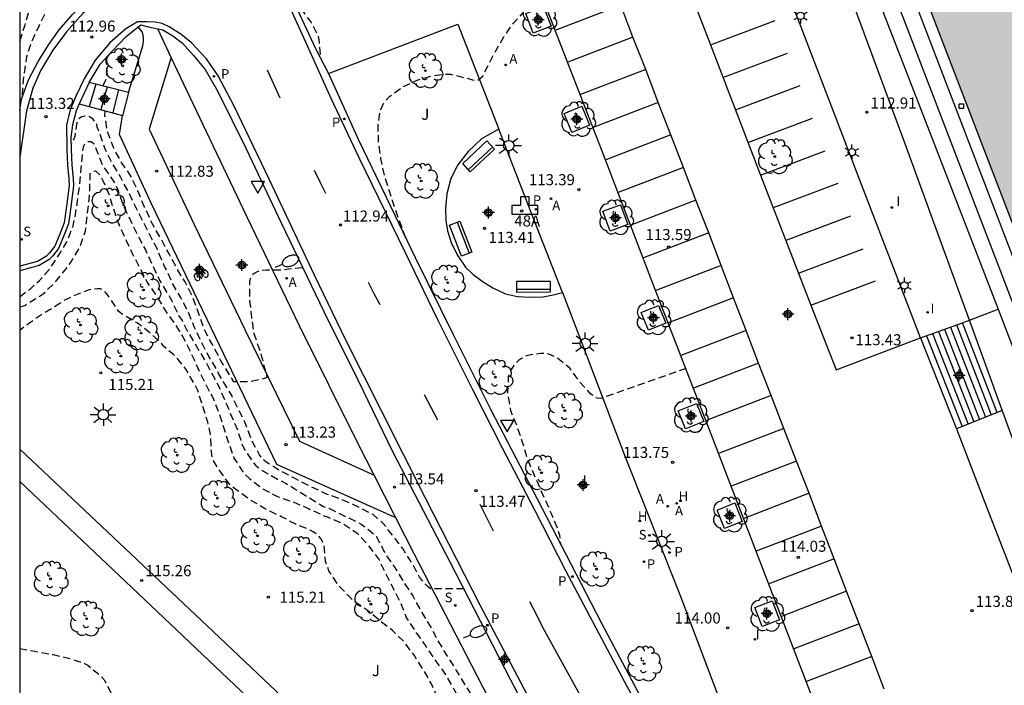
# Model space of a CAD drawing. Units: metres. Extents: x 582394 to 582750, y 4793540 to 4793790.
# Drawn here: x 582394 to 582461, y 4793598 to 4793643 of the extents above; entities that cross this region are included whole.
import ezdxf
from ezdxf.enums import TextEntityAlignment as Align

# ---------------------------------------------------------------- set-up
doc = ezdxf.new("R2010")
doc.units = ezdxf.units.M
doc.header["$MEASUREMENT"] = 0
doc.linetypes.add('TRAZOS_NORMALES', pattern=[0.75, 0.5, -0.25])
for name, color, linetype in [('010106', 9, 'Continuous'), ('020194', 31, 'TRAZOS_NORMALES'), ('020195', 30, 'TRAZOS_NORMALES'), ('020204', 9, 'Continuous'), ('020308', 9, 'Continuous'), ('060106', 9, 'Continuous'), ('060108', 9, 'Continuous'), ('060112', 1, 'Continuous'), ('060113', 4, 'Continuous'), ('060117', 9, 'Continuous'), ('060141', 9, 'Continuous'), ('060144', 9, 'Continuous'), ('070105', 6, 'Continuous'), ('080106', 1, 'Continuous'), ('080203', 152, 'Continuous'), ('080314', 152, 'Continuous'), ('090202', 1, 'Continuous'), ('090212', 9, 'Continuous'), ('100101', 9, 'Continuous'), ('100105', 3, 'Continuous'), ('100202', 3, 'Continuous'), ('100302', 7, 'Continuous'), ('200203', 4, 'Continuous'), ('200204', 4, 'Continuous'), ('200205', 4, 'Continuous'), ('200304', 4, 'Continuous'), ('200305', 4, 'Continuous'), ('210203', 4, 'Continuous'), ('210204', 9, 'Continuous'), ('210205', 4, 'Continuous'), ('210303', 4, 'Continuous'), ('210304', 9, 'Continuous'), ('210305', 4, 'Continuous'), ('250202', 9, 'Continuous'), ('250203', 9, 'Continuous'), ('250206', 9, 'Continuous'), ('250207', 9, 'Continuous'), ('260101', 9, 'Continuous'), ('260205', 9, 'Continuous'), ('270204', 9, 'Continuous'), ('270304', 9, 'Continuous'), ('990501', 21, 'Continuous'), ('Centroides', 1, 'Continuous')]:
    doc.layers.add(name, color=color, linetype=linetype)
doc.layers.add('080111', color=7, linetype='Continuous', lineweight=30)
doc.styles.add('ARIAL', font='arial.ttf', dxfattribs={"height": 1})
doc.styles.add('ARIALI', font='ariali.ttf', dxfattribs={"height": 1})
doc.styles.add('ROMANS', font='romans__.ttf', dxfattribs={"height": 1})
doc.styles.get("Standard").update_dxf_attribs({"font": 'arial.ttf'})

# ---------------------------------------------------------------- blocks, each defined once
blk = doc.blocks.new('FAROLA')
for p, q in [((0, 0.355), (0, 0.755)), ((-0.355, 0), (-0.895, 0)), ((-0.63, 0.51), (-0.255, 0.245)), ((0.605, 0.49), (0.276, 0.223)), ((0.355, 0), (0.855, 0)), ((-0.65, -0.52), (-0.255, -0.24)), ((0, -0.355), (0, -0.755)), ((0.585, -0.52), (0.256, -0.246))]:
    blk.add_line(p, q)
blk.add_circle((0, 0), 0.355)
blk = doc.blocks.new('FAROLJ')
for p, q in [((-0.215, 0.124), (-0.458, 0.264)), ((0, 0.248), (0, 0.528)), ((0.215, 0.124), (0.458, 0.264)), ((-0.215, -0.124), (-0.458, -0.264)), ((0, -0.248), (0, -0.528)), ((0.215, -0.124), (0.458, -0.264))]:
    blk.add_line(p, q)
blk.add_circle((0, 0), 0.248)
blk = doc.blocks.new('BICI')
at = {"color": 9, "linetype": 'Continuous', "flags": 128}
for points in [[(-0.25, 0.103), (-0.281, 0.109), (-0.309, 0.108), (-0.335, 0.101), (-0.367, 0.084), (-0.382, 0.072), (-0.396, 0.059), (-0.416, 0.034), (-0.427, 0.017), (-0.44, -0.009), (-0.451, -0.037), (-0.457, -0.058), (-0.462, -0.082), (-0.467, -0.121)], [(-0.165, 0.27), (-0.282, -0.123)], [(-0.113, -0.111), (-0.117, -0.082), (-0.126, -0.043), (-0.141, -0.003), (-0.153, 0.018), (-0.165, 0.038), (-0.187, 0.064), (-0.195, 0.071)], [(-0.123, 0.201), (-0.174, 0.353)], [(0.029, 0.05), (0.001, 0.05)], [(0.07, -0.04), (0.191, 0.198)], [(0.219, 0.073), (0.204, 0.059), (0.191, 0.044), (0.176, 0.022), (0.164, 0.001), (0.155, -0.022), (0.148, -0.04), (0.142, -0.062), (0.137, -0.088), (0.134, -0.107), (0.133, -0.139), (0.133, -0.164), (0.135, -0.188), (0.141, -0.22), (0.146, -0.242), (0.156, -0.269)], [(0.255, 0.097), (0.276, 0.105), (0.302, 0.109), (0.329, 0.108), (0.361, 0.099), (0.384, 0.087), (0.405, 0.071), (0.424, 0.052), (0.439, 0.032), (0.455, 0.004), (0.467, -0.022), (0.478, -0.057), (0.484, -0.088), (0.488, -0.128), (0.488, -0.165), (0.485, -0.193), (0.483, -0.21)], [(-0.467, -0.164), (-0.462, -0.205), (-0.457, -0.229), (-0.446, -0.264), (-0.433, -0.294), (-0.416, -0.322), (-0.401, -0.343), (-0.381, -0.362), (-0.368, -0.372), (-0.343, -0.386), (-0.309, -0.396)], [(-0.289, -0.144), (-0.066, -0.144)], [(-0.274, -0.397), (-0.244, -0.39), (-0.218, -0.377), (-0.197, -0.361), (-0.177, -0.341), (-0.161, -0.32), (-0.146, -0.294), (-0.134, -0.269), (-0.124, -0.24), (-0.118, -0.212), (-0.113, -0.184), (-0.112, -0.171)], [(-0.091, -0.171), (-0.088, -0.187), (-0.085, -0.2), (-0.08, -0.214), (-0.075, -0.226), (-0.068, -0.238), (-0.059, -0.25), (-0.049, -0.26), (-0.033, -0.271), (-0.017, -0.276), (-0.004, -0.277), (0.008, -0.275), (0.018, -0.271)], [(0.047, -0.04), (0.033, -0.026), (0.021, -0.018), (0.007, -0.013), (-0.012, -0.012), (-0.035, -0.02), (-0.05, -0.031), (-0.06, -0.042), (-0.073, -0.061), (-0.081, -0.081), (-0.086, -0.097), (-0.09, -0.114)], [(-0.051, -0.344), (-0.025, -0.344)], [(0.044, -0.251), (0.055, -0.236), (0.064, -0.218), (0.071, -0.202), (0.076, -0.181), (0.079, -0.161), (0.08, -0.138), (0.079, -0.12), (0.075, -0.097), (0.07, -0.081), (0.063, -0.065)], [(0.175, -0.309), (0.192, -0.334), (0.206, -0.35), (0.226, -0.368), (0.248, -0.382), (0.276, -0.393), (0.297, -0.397), (0.32, -0.398), (0.348, -0.392), (0.369, -0.384), (0.392, -0.37), (0.416, -0.349), (0.43, -0.332), (0.444, -0.313), (0.454, -0.295), (0.465, -0.27), (0.472, -0.252)]]:
    blk.add_lwpolyline(points, dxfattribs=at)
at = {"color": 9, "linetype": 'Continuous'}
for points in [[(-0.236, 0.385), (-0.243, 0.371), (-0.224, 0.366)], [(-0.22, 0.365), (-0.087, 0.365), (-0.091, 0.384), (-0.104, 0.391), (-0.226, 0.391), (-0.236, 0.385)], [(-0.128, 0.302), (0.171, 0.302)], [(-0.049, -0.018), (-0.123, 0.201)], [(0.015, -0.014), (0.029, 0.05)], [(0.029, 0.05), (0.063, 0.051)], [(0.171, 0.302), (0.165, 0.361), (0.177, 0.381), (0.182, 0.407), (0.167, 0.423), (0.149, 0.428), (0.122, 0.428)], [(0.171, 0.302), (0.311, -0.144)], [(-0.051, -0.344), (-0.076, -0.344)], [(-0.033, -0.274), (-0.051, -0.344)]]:
    blk.add_lwpolyline(points, dxfattribs=at)
blk = doc.blocks.new('ARBOL')
blk.add_circle((0, 0), 0.0587)
for centre, radius, start, end in [((-0.564, 0.381), 0.532, 92.28, 254.58), ((-0.28, 0.855), 0.3, 359.28777, 173.60777), ((0.097, 0.97), 0.21, 23.15651, 160.46651), ((0.438, 0.881), 0.24, 301.57804, 139.32804), ((0.656, 0.288), 0.443, 319.85562, 114.76562), ((-0.091, 0.321), 0.12, 119.14, 310.56), ((0.819, -0.249), 0.383, 235.52754, 62.02753), ((-0.556, -0.339), 0.555, 142.64, 266.54), ((-0.039, -0.384), 0.21, 189.64, 323.88), ((0.299, -0.624), 0.532, 224.67, 0.24), ((-0.301, -0.676), 0.45, 213.78, 295.32)]:
    blk.add_arc(centre, radius, start, end)
blk = doc.blocks.new('COTAPU')
blk.add_circle((0, 0), 0.075)
blk = doc.blocks.new('BANCO')
blk.add_line((1.125, 0.1875), (-1.125, 0.1875))
blk.add_lwpolyline([(1.125, 0.75), (1.125, 0), (-1.125, 0), (-1.125, 0.75)], close=True)
blk = doc.blocks.new('SANEA')
blk.add_circle((0, 0), 0.055)
blk = doc.blocks.new('PLUVI2')
blk.add_circle((0, 0), 0.055)
blk = doc.blocks.new('ABAS')
blk.add_circle((0, 0), 0.055)
blk = doc.blocks.new('FAREDI')
blk.add_line((0, 0), (0.5, 0))
blk.add_lwpolyline([(0.5, 0, 0.159986), (0.538, -0.117, 0.106322), (0.675, -0.238, 0.071006), (0.858, -0.309, 0.057309), (1.099, -0.337, 0.057309), (1.339, -0.309, 0.071006), (1.522, -0.238, 0.106322), (1.659, -0.117, 0.159986), (1.697, 0, 0.159986), (1.659, 0.117, 0.106322), (1.522, 0.238, 0.071006), (1.339, 0.309, 0.057309), (1.099, 0.337, 0.057309), (0.858, 0.309, 0.071006), (0.675, 0.238, 0.106322), (0.538, 0.117, 0.159986)], format="xyb", close=True)
blk = doc.blocks.new('SETRA')
at = {"linetype": 'Continuous'}
blk.add_lwpolyline([(0.451, 0.26), (-0.45, 0.26), (-0.001, -0.52)], close=True, dxfattribs=at)
blk = doc.blocks.new('FOCO')
at = {"flags": 128}
blk.add_lwpolyline([(-0.152, 0.152), (0.152, 0.152), (0.152, -0.152), (-0.152, -0.152), (-0.152, 0.152)], dxfattribs=at)
blk = doc.blocks.new('REIND')
blk.add_circle((0, 0), 0.055)
blk = doc.blocks.new('PLUVI3')
blk.add_circle((0, 0), 0.055)
blk = doc.blocks.new('FUENTE')
blk.add_lwpolyline([(-0.295, 1.179), (-0.295, 0.589), (-0.884, 0.589), (-0.884, 0), (0.884, 0), (0.884, 0.589), (0.295, 0.589), (0.295, 1.179)], close=True)
blk = doc.blocks.new('BloquePortal')
blk.add_circle((0, 0), 0.075)
at = {"flags": 5}
blk.add_attdef('INDICE', text='', height=0.75, dxfattribs=at).set_placement((0, 0), align=Align.MIDDLE_CENTER)
blk = doc.blocks.new('HIDRAN')
blk.add_circle((0, 0), 0.055)
blk = doc.blocks.new('Centroide')
for points in [[(0.402, 0), (-0.402, 0)], [(0, -0.402), (0, 0.402)]]:
    blk.add_lwpolyline(points)
for radius in [0.256, 0.159]:
    blk.add_circle((0, 0), radius)

msp = doc.modelspace()

# ---------------------------------------------------------------- hatches: boundary and pattern name
at = {"layer": '990501'}
msp.add_hatch(color=256, dxfattribs=at).paths.add_polyline_path([(582488.272, 4793559.613), (582493.945, 4793568.178), (582491.644, 4793572.161), (582495.2, 4793572.332), (582494.962, 4793577.627), (582494.755, 4793582.418), (582492.571, 4793583.063), (582496.274, 4793584.499), (582494.947, 4793587.894), (582489.049, 4793603.313), (582484.223, 4793615.9), (582477.238, 4793634.01), (582472.444, 4793646.437), (582471.137, 4793645.925), (582467.577, 4793655.169), (582453.604, 4793649.789), (582465.469, 4793618.89), (582479.656, 4793582.01)], flags=0)

# ---------------------------------------------------------------- linework, layer by layer
at = {"layer": '010106'}
msp.add_lwpolyline([(582394.139, 4793540.243), (582744.129, 4793540.235), (582744.134, 4793790.228), (582394.144, 4793790.236)], close=True, dxfattribs=at)
at = {"layer": '020194', "flags": 128}
for points, elevation in [([(582439.015, 4793655.243), (582438.36, 4793655.251), (582437.069, 4793655.034), (582436.579, 4793655.022), (582435.802, 4793655.254), (582435.263, 4793655.357), (582435.16, 4793655.291), (582435.284, 4793654.461), (582435.674, 4793652.746), (582434.878, 4793653.58), (582434.726, 4793653.728), (582434.56, 4793653.854), (582433.681, 4793654.595), (582432.808, 4793655.198), (582432.024, 4793655.5), (582431.618, 4793655.574), (582430.542, 4793655.597), (582429.51, 4793655.792), (582428.502, 4793656.18), (582427.59, 4793656.789), (582427.453, 4793656.952), (582427.331, 4793657.135), (582427.229, 4793657.325), (582427.165, 4793657.527), (582427.143, 4793657.741), (582427.157, 4793657.971), (582427.231, 4793659.105), (582427.179, 4793660.266), (582427.127, 4793660.485), (582426.521, 4793661.429), (582425.855, 4793661.675), (582424.873, 4793661.885), (582422.943, 4793662.271), (582417.399, 4793659.456), (582417.195, 4793659.466), (582416.801, 4793659.566), (582416.631, 4793659.701), (582415.912, 4793660.523), (582415.607, 4793660.86), (582415.057, 4793661.254), (582414.853, 4793661.318), (582414.621, 4793661.326), (582414.217, 4793661.298), (582414.015, 4793661.238), (582413.84, 4793661.132), (582413.711, 4793660.945), (582413.661, 4793660.736), (582413.661, 4793660.508), (582413.694, 4793660.302), (582413.752, 4793660.087), (582414.137, 4793659.067), (582414.549, 4793658.047), (582414.967, 4793657.041), (582415.321, 4793656.004), (582415.456, 4793655.395), (582415.473, 4793655.227), (582415.378, 4793655.033), (582415.024, 4793654.031), (582414.847, 4793652.98), (582414.925, 4793652.131), (582415.087, 4793651.315), (582415.069, 4793650.223), (582414.949, 4793649.572), (582414.493, 4793648.504), (582413.921, 4793647.588), (582413.329, 4793646.664), (582413.24, 4793646.476), (582413.178, 4793646.281), (582413.137, 4793646.068), (582413.053, 4793645.426), (582413.075, 4793644.354), (582413.175, 4793643.951), (582413.286, 4793643.777), (582413.662, 4793643.253), (582413.917, 4793642.928), (582414.01, 4793642.748), (582414.391, 4793641.972), (582414.433, 4793641.763), (582414.442, 4793641.546), (582414.534, 4793640.507)], 112.64), ([(582394.141, 4793656.327), (582394.245, 4793656.126), (582394.923, 4793655.213), (582395.626, 4793654.313), (582396.189, 4793653.378), (582396.73, 4793652.51), (582397.276, 4793651.581), (582397.363, 4793651.393), (582397.435, 4793651.181), (582397.677, 4793650.05), (582397.697, 4793648.992), (582397.65, 4793648.355), (582397.522, 4793647.22), (582397.317, 4793646.577), (582396.938, 4793645.599), (582396.471, 4793644.617), (582395.928, 4793643.667), (582395.429, 4793642.676), (582394.942, 4793641.629), (582394.606, 4793640.593), (582394.401, 4793639.291), (582394.277, 4793637.75)], 113.64), ([(582394.141, 4793641.678), (582394.233, 4793641.941), (582394.51, 4793642.781), (582394.841, 4793643.908), (582395.299, 4793644.983), (582395.68, 4793646.007), (582396.039, 4793647.101), (582396.145, 4793647.519), (582396.257, 4793648.619), (582396.297, 4793649.087), (582396.345, 4793650.195), (582396.289, 4793651.289), (582396.061, 4793652.334), (582395.567, 4793653.326), (582394.971, 4793654.246), (582394.354, 4793655.147), (582394.141, 4793655.447)], 114.14), ([(582420.332, 4793628.308), (582419.818, 4793629.67), (582419.536, 4793630.492), (582419.216, 4793631.497), (582418.88, 4793632.581), (582418.632, 4793633.701), (582418.482, 4793634.837), (582418.44, 4793635.92), (582418.561, 4793636.821), (582418.626, 4793637.031), (582418.711, 4793637.233), (582418.822, 4793637.435), (582418.953, 4793637.626), (582419.252, 4793637.94), (582420.114, 4793638.561), (582421.1, 4793639.023), (582422.252, 4793639.342), (582423.141, 4793639.432), (582423.351, 4793639.425), (582423.773, 4793639.335), (582424.847, 4793639.046), (582425.056, 4793638.999), (582425.261, 4793639.042), (582425.55, 4793639.294), (582425.947, 4793640.088), (582426.43, 4793641.014), (582426.975, 4793641.959), (582427.624, 4793642.883), (582428.359, 4793643.687), (582428.498, 4793643.834), (582429.036, 4793644.191), (582429.228, 4793644.29), (582429.429, 4793644.371), (582429.634, 4793644.426), (582429.669, 4793644.427)], 113.14), ([(582399.783, 4793638.629), (582399.983, 4793639.023), (582400.029, 4793639.225), (582400.059, 4793639.452), (582400.061, 4793639.672), (582399.978, 4793640.522)], 113.14), ([(582424.263, 4793604.507), (582423.122, 4793604.507), (582422, 4793604.507), (582421.837, 4793604.643), (582421.68, 4793604.803), (582421.263, 4793605.311), (582420.731, 4793606.296), (582420.116, 4793607.245), (582419.444, 4793608.125), (582418.798, 4793608.957), (582418.114, 4793609.551), (582417.07, 4793610.088), (582415.982, 4793610.568), (582414.891, 4793610.97), (582413.812, 4793611.477), (582412.722, 4793612.039), (582411.734, 4793612.554), (582410.842, 4793613.121), (582410.677, 4793613.267), (582410.53, 4793613.428), (582410.405, 4793613.605), (582409.876, 4793614.578), (582409.476, 4793615.673), (582408.99, 4793616.663), (582408.516, 4793617.633), (582407.942, 4793618.577), (582407.625, 4793619.13), (582407.547, 4793619.32), (582406.973, 4793620.285), (582406.448, 4793621.278), (582405.982, 4793622.287), (582405.554, 4793623.345), (582405.061, 4793624.273), (582404.495, 4793625.25), (582404.075, 4793626.189), (582403.967, 4793626.369), (582403.886, 4793626.553), (582403.451, 4793627.597), (582402.963, 4793628.534), (582402.481, 4793629.478), (582401.976, 4793630.506), (582401.483, 4793631.488), (582401.001, 4793632.422), (582400.382, 4793633.448), (582399.909, 4793634.406), (582399.563, 4793635.414), (582399.404, 4793635.829), (582399.362, 4793636.025), (582399.251, 4793636.214), (582399.111, 4793636.365), (582398.936, 4793636.494), (582398.75, 4793636.582), (582398.549, 4793636.587), (582398.351, 4793636.539), (582398.174, 4793636.429), (582398.053, 4793636.245), (582397.99, 4793636.055), (582397.968, 4793635.84), (582397.88, 4793635.211), (582397.805, 4793635.023), (582397.619, 4793634.65)], 113.64), ([(582413.329, 4793626.295), (582412.378, 4793626.21), (582411.941, 4793626.134), (582410.868, 4793626.132), (582410.443, 4793626.099), (582410.25, 4793626.025), (582410.046, 4793625.912), (582409.89, 4793625.774), (582409.784, 4793625.601), (582409.733, 4793625.373), (582409.718, 4793625.149), (582409.729, 4793624.078), (582409.858, 4793622.915), (582410.02, 4793621.845), (582410.37, 4793620.824), (582410.448, 4793620.628), (582410.494, 4793620.432), (582410.764, 4793619.429), (582410.904, 4793618.854), (582410.714, 4793618.78), (582409.693, 4793618.545), (582408.667, 4793618.554), (582408.548, 4793618.744), (582408.008, 4793619.656), (582407.88, 4793619.819), (582407.771, 4793619.987), (582407.685, 4793620.196), (582407.162, 4793621.162), (582406.631, 4793622.145), (582406.285, 4793623.176), (582405.862, 4793624.342), (582405.35, 4793625.341), (582404.797, 4793626.263), (582404.269, 4793627.243), (582403.7, 4793628.294), (582403.101, 4793629.346), (582402.588, 4793630.46), (582402.167, 4793631.467), (582401.661, 4793632.556), (582401.035, 4793633.43), (582400.507, 4793634.457), (582400.084, 4793635.529), (582399.922, 4793636.584), (582399.928, 4793636.938)], 113.14), ([(582394.141, 4793624.337), (582394.167, 4793624.35), (582394.862, 4793624.871), (582395.478, 4793625.426), (582396.198, 4793626.25), (582396.777, 4793627.123), (582397.33, 4793628.043), (582397.742, 4793629.057), (582397.881, 4793629.681), (582398.052, 4793630.81), (582398.21, 4793631.883), (582398.302, 4793633.041), (582398.411, 4793634.16), (582398.441, 4793634.362), (582398.495, 4793634.555), (582398.587, 4793634.739), (582398.754, 4793634.856), (582398.965, 4793634.864), (582399.135, 4793634.755), (582399.243, 4793634.567), (582399.388, 4793634.168), (582399.795, 4793633.166), (582400.302, 4793632.477), (582400.651, 4793631.928), (582400.816, 4793631.536), (582401.185, 4793630.439), (582401.684, 4793629.447), (582402.155, 4793628.467), (582402.666, 4793627.5), (582403.146, 4793626.465), (582403.627, 4793625.442), (582404.203, 4793624.481), (582404.457, 4793624.041), (582404.916, 4793623.054), (582405.154, 4793622.708), (582405.544, 4793621.945), (582406.107, 4793621.006), (582406.712, 4793619.98), (582407.266, 4793618.958), (582407.736, 4793618.035), (582408.18, 4793617.006), (582408.506, 4793616.226), (582408.929, 4793615.229), (582409.137, 4793614.605), (582409.202, 4793614.368), (582409.386, 4793613.96), (582409.995, 4793613.067), (582410.127, 4793612.911), (582410.634, 4793612.513), (582411.627, 4793611.957), (582412.206, 4793611.663), (582412.593, 4793611.425), (582413.574, 4793610.819), (582414.51, 4793610.236), (582414.702, 4793610.123), (582414.902, 4793610.028), (582415.114, 4793609.978), (582416.1, 4793609.496), (582417.112, 4793608.999), (582417.307, 4793608.901), (582418.174, 4793608.216), (582418.336, 4793608.066), (582418.839, 4793607.081), (582418.952, 4793606.867), (582419.571, 4793605.966), (582420.171, 4793604.992), (582420.791, 4793604.044), (582421.369, 4793602.978), (582421.969, 4793601.992), (582422.488, 4793601.003), (582423.076, 4793600.025), (582423.747, 4793598.984), (582424.391, 4793597.917), (582425.014, 4793596.946), (582425.589, 4793596.012), (582426.178, 4793595.025), (582426.811, 4793594.063), (582427.385, 4793593.116), (582427.902, 4793592.186), (582428.404, 4793591.192), (582428.999, 4793590.202), (582429.547, 4793589.208), (582430.212, 4793588.264), (582430.827, 4793587.381), (582430.944, 4793587.186), (582431.38, 4793586.13), (582431.889, 4793585.13), (582432.301, 4793584.37), (582432.897, 4793583.435), (582433.037, 4793583.26), (582433.783, 4793583.314), (582434.833, 4793583.478), (582435.197, 4793583.58)], 114.14), ([(582430.079, 4793575.68), (582430.146, 4793576.134), (582430.223, 4793576.344), (582430.317, 4793576.543), (582430.737, 4793577.561), (582430.9, 4793578.653), (582430.997, 4793579.899), (582430.903, 4793581.044), (582430.654, 4793582.125), (582430.451, 4793583.203), (582430.199, 4793584.228), (582430.023, 4793584.827), (582430.007, 4793585.056), (582429.959, 4793585.264), (582429.641, 4793586.368), (582429.212, 4793587.452), (582428.629, 4793588.509), (582427.888, 4793589.374), (582427.211, 4793590.263), (582426.507, 4793591.147), (582425.954, 4793592.125), (582425.859, 4793592.345), (582425.58, 4793592.962), (582424.903, 4793593.844), (582424.107, 4793594.617), (582423.429, 4793595.469), (582423.307, 4793595.637), (582423.189, 4793595.837), (582422.602, 4793596.888), (582422.089, 4793598.033), (582421.553, 4793598.964), (582420.907, 4793599.986), (582420.23, 4793600.897), (582419.43, 4793601.686), (582418.58, 4793602.336), (582417.706, 4793603.059), (582416.812, 4793603.68), (582416.472, 4793603.993), (582415.711, 4793604.805), (582415.106, 4793605.744), (582414.884, 4793606.385), (582414.861, 4793606.62), (582414.766, 4793607.536), (582414.676, 4793607.734), (582414.555, 4793607.934), (582414.397, 4793608.118), (582414.221, 4793608.264), (582414.032, 4793608.392), (582413.839, 4793608.499), (582412.873, 4793608.897), (582411.893, 4793609.403), (582411.143, 4793609.757), (582410.944, 4793609.85), (582410.749, 4793609.971), (582409.869, 4793610.487), (582408.89, 4793611.181), (582408.513, 4793611.472), (582408.344, 4793611.647), (582407.637, 4793612.614), (582407.274, 4793613.206), (582407.207, 4793613.409), (582407.162, 4793613.616), (582407.136, 4793613.83), (582407.082, 4793614.984), (582406.897, 4793615.83), (582406.558, 4793616.892), (582406.22, 4793617.959), (582406.014, 4793618.371), (582405.423, 4793619.4), (582404.731, 4793620.255), (582404.569, 4793620.411), (582404.082, 4793620.803), (582403.92, 4793620.958), (582403.796, 4793621.121), (582403.646, 4793621.283), (582402.81, 4793622.012), (582402.457, 4793622.278), (582402.117, 4793622.55), (582401.933, 4793622.648), (582401.014, 4793623.198), (582400.851, 4793623.353), (582400.709, 4793623.533), (582400.117, 4793624.444), (582399.829, 4793624.786), (582399.615, 4793624.854), (582399.407, 4793624.856), (582398.973, 4793624.824), (582398.775, 4793624.773), (582398.552, 4793624.694), (582397.754, 4793624.363), (582397.031, 4793624.017), (582396.861, 4793623.881), (582396.498, 4793623.644), (582395.573, 4793623.085), (582394.738, 4793622.494), (582394.141, 4793622.043)], 115.14), ([(582439.34, 4793619.464), (582433.624, 4793617.447), (582433.426, 4793617.415), (582433.23, 4793617.468), (582433.042, 4793617.593), (582432.858, 4793617.749), (582432.109, 4793618.553), (582431.45, 4793619.481), (582430.571, 4793620.188), (582430.138, 4793620.394), (582429.912, 4793620.463), (582429.685, 4793620.487), (582429.462, 4793620.487), (582428.596, 4793620.352), (582428.374, 4793620.257), (582428.162, 4793620.135), (582427.974, 4793619.993), (582427.648, 4793619.67), (582427.414, 4793619.322), (582427.32, 4793619.089), (582427.27, 4793618.886), (582427.225, 4793617.826), (582427.43, 4793616.622), (582427.867, 4793615.509), (582428.246, 4793614.408), (582428.565, 4793613.343), (582428.728, 4793612.925), (582429.2, 4793611.833), (582429.697, 4793610.712), (582430.173, 4793609.636), (582430.616, 4793608.574), (582430.754, 4793608.167), (582430.779, 4793607.965), (582430.805, 4793607.586)], 113.64), ([(582394.14, 4793600.479), (582395.172, 4793600.288), (582396.408, 4793600.051), (582397.537, 4793599.793), (582398.542, 4793599.446), (582398.754, 4793599.333), (582399.588, 4793598.66), (582399.863, 4793598.338), (582400.28, 4793597.574), (582400.65, 4793596.573), (582400.874, 4793595.517), (582400.898, 4793595.298), (582400.899, 4793595.087), (582400.987, 4793594.679), (582401.071, 4793594.1)], 115.14)]:
    msp.add_lwpolyline(points, dxfattribs=dict(at, elevation=elevation))
at = {"layer": '020195', "elevation": 114.64, "flags": 128}
msp.add_lwpolyline([(582394.141, 4793623.644), (582394.48, 4793623.742), (582395.739, 4793624.521), (582396.553, 4793625.333), (582397.267, 4793626.188), (582397.622, 4793626.707), (582398.216, 4793627.691), (582398.596, 4793628.788), (582398.725, 4793629.869), (582398.854, 4793630.94), (582398.881, 4793631.159), (582398.908, 4793632.243), (582398.908, 4793632.467), (582398.928, 4793632.68), (582399.078, 4793632.821), (582399.284, 4793632.86), (582399.588, 4793632.594), (582399.782, 4793632.211), (582400.202, 4793631.234), (582400.518, 4793630.214), (582400.875, 4793629.177), (582401.356, 4793628.148), (582401.815, 4793627.176), (582402.283, 4793626.266), (582402.836, 4793625.227), (582403.455, 4793624.316), (582404.02, 4793623.376), (582404.664, 4793622.483), (582405.234, 4793621.561), (582405.73, 4793620.562), (582406.202, 4793619.524), (582406.68, 4793618.518), (582407.207, 4793617.535), (582407.63, 4793616.514), (582407.964, 4793615.474), (582408.312, 4793614.398), (582408.672, 4793613.374), (582409.281, 4793612.455), (582409.404, 4793612.294), (582409.734, 4793611.989), (582410.585, 4793611.323), (582410.961, 4793611.121), (582411.342, 4793610.925), (582411.526, 4793610.813), (582411.731, 4793610.723), (582412.733, 4793610.405), (582413.732, 4793609.954), (582413.927, 4793609.854), (582414.319, 4793609.7), (582414.676, 4793609.5), (582415.051, 4793609.368), (582416.07, 4793608.937), (582417.033, 4793608.294), (582417.776, 4793607.458), (582418.511, 4793606.485), (582418.95, 4793605.548), (582419.259, 4793604.96), (582419.81, 4793603.88), (582419.93, 4793603.669), (582420.38, 4793602.52), (582421.023, 4793601.541), (582421.709, 4793600.592), (582422.277, 4793599.725), (582423.006, 4793598.713), (582423.578, 4793597.718), (582424.097, 4793596.706)], dxfattribs=at)
at = {"layer": '060106', "flags": 128}
for points in [[(582458.546, 4793622.743), (582460.491, 4793623.488)], [(582455.234, 4793621.535), (582458.067, 4793622.568)], [(582458.067, 4793622.568), (582458.546, 4793622.743)], [(582460.419, 4793616.485), (582457.668, 4793615.358)]]:
    msp.add_lwpolyline(points, dxfattribs=at)
at = {"layer": '060108', "flags": 128}
for points in [[(582410.769, 4793649.298), (582410.555, 4793649.199), (582412.067, 4793645.828), (582413.122, 4793643.504), (582414.215, 4793641.116), (582415.071, 4793639.479)], [(582427.696, 4793649.561), (582430.413, 4793642.49), (582433.565, 4793634.343), (582437.222, 4793624.84), (582441.004, 4793615.02), (582449.154, 4793593.836), (582450.597, 4793590.096)], [(582394.141, 4793636.988), (582394.266, 4793637.72), (582394.732, 4793639.04), (582395.402, 4793640.287), (582396.117, 4793641.434), (582396.825, 4793642.437), (582397.711, 4793643.479), (582398.705, 4793644.416), (582399.794, 4793645.365), (582400.588, 4793646.036), (582401.107, 4793646.57), (582401.464, 4793647.192), (582401.558, 4793647.36)], [(582398.852, 4793638.869), (582399.599, 4793640.11), (582400.401, 4793640.982), (582401.357, 4793641.977), (582402.18, 4793642.643)], [(582402.18, 4793642.643), (582402.353, 4793642.783), (582402.875, 4793642.645), (582403.497, 4793642.502)], [(582403.497, 4793642.502), (582403.845, 4793642.423), (582404.533, 4793642.022), (582405.173, 4793641.52), (582405.932, 4793640.691), (582406.721, 4793639.749), (582407.575, 4793638.242), (582409.499, 4793634.361), (582411.861, 4793629.348), (582414.754, 4793623.333), (582417.091, 4793618.644), (582419.428, 4793613.824), (582423.32, 4793606.351), (582427.425, 4793598.334), (582431.106, 4793591.283), (582434.922, 4793584.3)], [(582415.071, 4793639.479), (582417.097, 4793635.021), (582419.013, 4793631.043), (582420.968, 4793626.99), (582423.532, 4793621.764), (582426.087, 4793616.666), (582428.92, 4793611.227), (582431.201, 4793606.822), (582433.599, 4793602.179), (582436.245, 4793597.196), (582437.485, 4793594.93), (582438.533, 4793593.055), (582439.565, 4793591.256), (582440.877, 4793589.249), (582442.37, 4793587.188), (582443.133, 4793586.089), (582443.835, 4793585.186), (582445.433, 4793583.175), (582447.948, 4793580.049), (582448.063, 4793579.917)], [(582398.179, 4793637.419), (582397.975, 4793636.931), (582397.719, 4793635.994), (582397.601, 4793635.127), (582397.631, 4793634.337), (582397.682, 4793633.259), (582397.773, 4793632.369), (582397.781, 4793631.862), (582397.61, 4793630.428), (582397.444, 4793629.266), (582397.207, 4793628.65), (582396.78, 4793627.607), (582396.378, 4793627.109), (582396.141, 4793626.849), (582395.453, 4793626.446), (582394.141, 4793626.096)], [(582430.947, 4793624.61), (582428.788, 4793630.159), (582426.629, 4793635.707)]]:
    msp.add_lwpolyline(points, dxfattribs=at)
at = {"layer": '060112', "flags": 128}
for points in [[(582401.523, 4793638.181), (582402.497, 4793641.35), (582402.526, 4793641.645), (582402.527, 4793641.859), (582402.512, 4793642.076), (582402.45, 4793642.288), (582402.18, 4793642.643)], [(582404.419, 4793640.551), (582402.926, 4793635.686), (582405.965, 4793629.219), (582409.428, 4793622.053), (582413.113, 4793614.525), (582418.175, 4793612.233)], [(582419.645, 4793609.328), (582411.579, 4793612.959), (582406.853, 4793622.785), (582403.086, 4793630.621), (582400.9, 4793635.343), (582401.115, 4793636.612)]]:
    msp.add_lwpolyline(points, dxfattribs=at)
at = {"layer": '060113', "flags": 128}
for points in [[(582394.142, 4793670.284), (582395.15, 4793667.87), (582397.56, 4793662.236), (582399.423, 4793657.898), (582401.261, 4793653.725), (582401.976, 4793652.13), (582402.347, 4793650.895), (582402.463, 4793649.829), (582402.451, 4793648.839), (582402.335, 4793648.105), (582402.187, 4793647.5), (582401.973, 4793647.047), (582401.669, 4793646.512), (582401.274, 4793645.935), (582400.758, 4793645.571), (582399.782, 4793644.726), (582398.42, 4793643.538), (582397.312, 4793642.287), (582396.382, 4793641.045), (582395.578, 4793639.688), (582395.027, 4793638.479), (582394.605, 4793636.946), (582394.141, 4793633.802)], [(582412.257, 4793644.391), (582413.61, 4793641.424), (582415.236, 4793637.799), (582417.143, 4793633.768), (582420.26, 4793627.374), (582422.48, 4793622.786), (582424.848, 4793618.038), (582426.85, 4793614.071), (582429.053, 4793609.872), (582431.145, 4793605.756), (582433.414, 4793601.475), (582435.305, 4793597.91), (582437.222, 4793594.489), (582438.49, 4793592.106), (582439.991, 4793589.659), (582441.428, 4793587.68), (582443.072, 4793585.443), (582444.731, 4793583.293), (582448.325, 4793579.012)], [(582429.309, 4793595.934), (582425.387, 4793603.366), (582421.656, 4793610.661), (582418.668, 4793616.589), (582416.278, 4793621.343), (582414.126, 4793625.788), (582411.054, 4793632.311), (582408.693, 4793637.246), (582407.608, 4793639.324), (582406.811, 4793640.461), (582405.782, 4793641.558), (582405.073, 4793642.145), (582404.275, 4793642.63), (582403.798, 4793642.866), (582403.321, 4793642.962), (582402.763, 4793642.975), (582402.127, 4793642.976), (582401.345, 4793642.513), (582400.246, 4793641.561), (582399.267, 4793640.366), (582398.512, 4793639.107), (582397.959, 4793637.977), (582397.559, 4793636.996), (582397.322, 4793635.965), (582397.33, 4793634.402), (582397.333, 4793634.322), (582397.385, 4793633.235), (582397.475, 4793632.35), (582397.483, 4793631.881), (582397.315, 4793630.471), (582397.154, 4793629.342), (582396.93, 4793628.76), (582396.52, 4793627.76), (582396.151, 4793627.304), (582395.951, 4793627.084), (582395.337, 4793626.725), (582394.141, 4793626.399)]]:
    msp.add_lwpolyline(points, dxfattribs=at)
at = {"layer": '060117', "flags": 128}
for points in [[(582398.852, 4793638.869), (582398.179, 4793637.419)], [(582401.523, 4793638.181), (582398.852, 4793638.869)], [(582401.115, 4793636.612), (582401.129, 4793636.608), (582401.534, 4793638.178), (582401.523, 4793638.181)], [(582398.179, 4793637.419), (582401.115, 4793636.612)], [(582460.419, 4793616.485), (582458.067, 4793622.568)], [(582455.234, 4793621.535), (582457.668, 4793615.358)]]:
    msp.add_lwpolyline(points, dxfattribs=at)
at = {"layer": '060141', "flags": 128}
for points in [[(582399.304, 4793638.753), (582399.077, 4793637.975), (582398.86, 4793637.232)], [(582400.068, 4793638.555), (582399.854, 4793637.786), (582399.64, 4793637.017)], [(582400.844, 4793638.356), (582400.647, 4793637.576), (582400.45, 4793636.795)], [(582456.044, 4793621.83), (582458.454, 4793615.68)], [(582456.448, 4793621.978), (582458.847, 4793615.841)], [(582456.853, 4793622.126), (582459.24, 4793616.002)], [(582457.258, 4793622.273), (582459.633, 4793616.163)], [(582457.662, 4793622.421), (582460.026, 4793616.324)], [(582455.639, 4793621.683), (582458.061, 4793615.519)]]:
    msp.add_lwpolyline(points, dxfattribs=at)
at = {"layer": '060144', "flags": 128}
msp.add_lwpolyline([(582457.668, 4793615.358), (582459.696, 4793610.072), (582463.843, 4793599.427)], dxfattribs=at)
at = {"layer": '070105', "flags": 128}
for points in [[(582458.546, 4793622.743), (582458.236, 4793623.593), (582454.179, 4793634.706), (582448.632, 4793649.747), (582449.157, 4793649.77)], [(582449.157, 4793649.77), (582451.019, 4793647.948), (582456.143, 4793634.761), (582460.491, 4793623.488)], [(582460.491, 4793623.488), (582462.721, 4793617.707), (582464.908, 4793612.086)], [(582460.774, 4793616.634), (582458.546, 4793622.743)], [(582462.727, 4793611.28), (582460.774, 4793616.634)]]:
    msp.add_lwpolyline(points, dxfattribs=at)
at = {"layer": '080106', "flags": 128}
msp.add_lwpolyline([(582453.523, 4793647.814), (582452.468, 4793647.382), (582463.655, 4793618.212), (582472.57, 4793595.06), (582473.631, 4793595.465), (582464.716, 4793618.617), (582453.523, 4793647.814)], dxfattribs=at)
at = {"layer": '080111', "flags": 128}
msp.add_lwpolyline([(582463.269, 4793624.617), (582453.604, 4793649.789), (582467.577, 4793655.169)], dxfattribs=at)
at = {"layer": '100101', "flags": 128}
for points in [[(582429.658, 4793644.002), (582430.173, 4793642.687), (582428.971, 4793642.216), (582428.456, 4793643.531), (582429.658, 4793644.002)], [(582432.259, 4793637.254), (582432.791, 4793635.961), (582431.593, 4793635.468), (582431.061, 4793636.761), (582432.259, 4793637.254)], [(582434.888, 4793630.569), (582435.387, 4793629.218), (582434.188, 4793628.776), (582433.689, 4793630.126), (582434.888, 4793630.569)], [(582437.451, 4793623.74), (582437.95, 4793622.539), (582436.784, 4793622.051), (582436.284, 4793623.252), (582437.451, 4793623.74)], [(582440.048, 4793617.092), (582440.544, 4793615.868), (582439.288, 4793615.359), (582438.792, 4793616.583), (582440.048, 4793617.092)], [(582442.648, 4793610.338), (582443.142, 4793609.081), (582441.927, 4793608.602), (582441.433, 4793609.859), (582442.648, 4793610.338)], [(582445.162, 4793603.704), (582445.661, 4793602.423), (582444.483, 4793601.965), (582443.984, 4793603.246), (582445.162, 4793603.704)]]:
    msp.add_lwpolyline(points, dxfattribs=at)
at = {"layer": '100105', "flags": 128}
for points in [[(582455.234, 4793621.535), (582450.995, 4793632.529), (582447.128, 4793642.623), (582444.693, 4793648.93)], [(582404.419, 4793640.551), (582403.497, 4793642.502)], [(582415.071, 4793639.479), (582423.852, 4793642.815), (582426.629, 4793635.707)], [(582418.175, 4793612.233), (582417.123, 4793614.312), (582413.108, 4793622.351), (582409.573, 4793629.72), (582405.695, 4793637.852), (582404.419, 4793640.551)], [(582426.629, 4793635.707), (582425.467, 4793635.049), (582424.547, 4793634.19), (582423.85, 4793633.284), (582423.378, 4793632.36), (582423.11, 4793631.312), (582423.01, 4793630.31), (582423.034, 4793629.49), (582423.146, 4793628.807), (582423.424, 4793627.932), (582423.848, 4793627.107), (582424.381, 4793626.33), (582424.899, 4793625.833), (582425.57, 4793625.35), (582426.23, 4793624.94), (582427.079, 4793624.523), (582427.9, 4793624.339), (582428.705, 4793624.293), (582429.649, 4793624.317), (582430.325, 4793624.461), (582430.947, 4793624.61)], [(582430.947, 4793624.61), (582432.164, 4793621.437), (582435.165, 4793613.587), (582438.925, 4793604.066), (582442.248, 4793595.257), (582445.314, 4793587.196), (582446.462, 4793584.272), (582448.063, 4793579.917)], [(582460.419, 4793616.485), (582460.774, 4793616.634)], [(582394.141, 4793613.991), (582406.863, 4793602.001), (582413.217, 4793595.974), (582419.255, 4793590.295), (582416.301, 4793560.542), (582415.758, 4793555.987), (582414.597, 4793556.049), (582414.171, 4793555.72), (582417.859, 4793552.472), (582424.828, 4793546.225), (582430.895, 4793540.835)], [(582394.141, 4793611.802), (582402.607, 4793603.789), (582408.725, 4793597.99), (582413.876, 4793593.113), (582417.028, 4793590.121), (582416.286, 4793584.423)], [(582419.645, 4793609.328), (582418.175, 4793612.233)], [(582443.106, 4793565.287), (582439.822, 4793571.056), (582435.281, 4793579.362), (582427.569, 4793593.963), (582425.166, 4793598.622), (582420.881, 4793606.886), (582419.645, 4793609.328)]]:
    msp.add_lwpolyline(points, dxfattribs=at)
at = {"layer": '260101', "flags": 128}
for points in [[(582436.529, 4793652.938), (582440.985, 4793641.416)], [(582434.912, 4793644.107), (582430.49, 4793642.41)], [(582435.724, 4793641.937), (582434.912, 4793644.107)], [(582440.985, 4793641.416), (582445.367, 4793643.067)], [(582435.724, 4793641.937), (582431.302, 4793640.24)], [(582436.592, 4793639.745), (582435.724, 4793641.937)], [(582440.985, 4793641.416), (582444.379, 4793632.576)], [(582441.832, 4793639.209), (582446.214, 4793640.86)], [(582410.913, 4793639.714), (582411.347, 4793638.762), (582411.782, 4793637.811)], [(582436.592, 4793639.745), (582432.17, 4793638.048)], [(582437.449, 4793637.514), (582436.592, 4793639.745)], [(582442.68, 4793637.002), (582447.061, 4793638.653)], [(582437.449, 4793637.514), (582433.027, 4793635.817)], [(582438.305, 4793635.304), (582437.449, 4793637.514)], [(582443.527, 4793634.794), (582447.909, 4793636.445)], [(582438.305, 4793635.304), (582433.883, 4793633.607)], [(582439.152, 4793633.095), (582438.305, 4793635.304)], [(582444.379, 4793632.576), (582448.76, 4793634.227)], [(582414.105, 4793632.913), (582414.492, 4793632.134), (582414.878, 4793631.354)], [(582439.152, 4793633.095), (582434.73, 4793631.398)], [(582440.001, 4793630.887), (582439.152, 4793633.095)], [(582444.379, 4793632.576), (582447.795, 4793623.747)], [(582449.618, 4793632.011), (582445.236, 4793630.36)], [(582440.001, 4793630.887), (582435.579, 4793629.19)], [(582440.866, 4793628.665), (582440.001, 4793630.887)], [(582450.475, 4793629.796), (582446.093, 4793628.145)], [(582440.866, 4793628.665), (582436.444, 4793626.969)], [(582441.705, 4793626.45), (582440.866, 4793628.665)], [(582446.951, 4793625.929), (582451.333, 4793627.58)], [(582441.705, 4793626.45), (582437.284, 4793624.754)], [(582442.557, 4793624.253), (582441.705, 4793626.45)], [(582417.77, 4793625.324), (582418.164, 4793624.558), (582418.558, 4793623.793)], [(582447.795, 4793623.747), (582452.177, 4793625.398)], [(582442.557, 4793624.253), (582438.135, 4793622.557)], [(582443.407, 4793622.042), (582442.557, 4793624.253)], [(582447.795, 4793623.747), (582449.501, 4793619.375)], [(582443.407, 4793622.042), (582438.985, 4793620.345)], [(582444.248, 4793619.833), (582443.407, 4793622.042)], [(582449.501, 4793619.375), (582455.234, 4793621.535)], [(582444.248, 4793619.833), (582439.826, 4793618.136)], [(582445.11, 4793617.622), (582444.248, 4793619.833)], [(582421.561, 4793617.701), (582422.021, 4793616.836), (582422.481, 4793615.971)], [(582445.11, 4793617.622), (582440.688, 4793615.925)], [(582445.963, 4793615.384), (582445.11, 4793617.622)], [(582445.963, 4793615.384), (582441.541, 4793613.687)], [(582446.819, 4793613.183), (582445.963, 4793615.384)], [(582446.819, 4793613.183), (582442.397, 4793611.486)], [(582447.675, 4793610.994), (582446.819, 4793613.183)], [(582447.675, 4793610.994), (582443.253, 4793609.297)], [(582448.507, 4793608.761), (582447.675, 4793610.994)], [(582425.338, 4793610.253), (582425.797, 4793609.347), (582426.256, 4793608.441)], [(582448.507, 4793608.761), (582444.085, 4793607.064)], [(582449.373, 4793606.544), (582448.507, 4793608.761)], [(582449.373, 4793606.544), (582444.951, 4793604.847)], [(582450.218, 4793604.346), (582449.373, 4793606.544)], [(582450.218, 4793604.346), (582445.796, 4793602.649)], [(582451.071, 4793602.139), (582450.218, 4793604.346)], [(582428.704, 4793603.663), (582429.154, 4793602.792), (582429.604, 4793601.92)], [(582451.071, 4793602.139), (582446.649, 4793600.442)], [(582451.919, 4793599.926), (582451.071, 4793602.139)], [(582451.919, 4793599.926), (582447.497, 4793598.229)], [(582452.761, 4793597.713), (582451.919, 4793599.926)]]:
    msp.add_lwpolyline(points, dxfattribs=at)
at = {"layer": '260101'}
msp.add_lwpolyline([(582429.6, 4793601.92), (582435.01, 4793592.08)], dxfattribs=at)

# ---------------------------------------------------------------- block references
at = {"layer": '020204', "rotation": 359.9987685839998}
for p in [(582399.032, 4793641.952, 112.958), (582395.919, 4793636.546, 113.324), (582451.587, 4793636.845, 112.913), (582403.43, 4793632.844, 112.826), (582432.06, 4793631.592, 113.39), (582415.892, 4793629.193, 112.942), (582425.66, 4793628.967, 113.405), (582438.151, 4793627.696, 113.591), (582450.584, 4793621.542, 113.428), (582399.645, 4793619.167, 115.208), (582412.203, 4793614.295, 113.232), (582438.421, 4793613.102, 113.752), (582419.56, 4793611.415, 113.536), (582425.089, 4793611.175, 113.47), (582446.942, 4793606.649, 114.028), (582402.414, 4793605.08, 115.256), (582411.005, 4793603.949, 115.209), (582458.725, 4793603.04, 113.805), (582442.15, 4793601.868, 113.996)]:
    msp.add_blockref('COTAPU', p, dxfattribs=at)
at = {"layer": '080203', "rotation": 359.9987685839998}
msp.add_blockref('BloquePortal', (582428.188, 4793630.141), dxfattribs=at)
at = {"layer": '090202'}
for p, rotation in [((582425.517, 4793633.58), 43.00563179051305), ((582424.392, 4793628.406), 111.1882228877478), ((582428.986, 4793624.631), 0.3128870487295093)]:
    msp.add_blockref('BANCO', p, dxfattribs=dict(at, rotation=rotation))
at = {"layer": '090212', "rotation": 21.96186858622603}
msp.add_blockref('BICI', (582406.385, 4793625.909), dxfattribs=at)
at = {"layer": '100202', "rotation": 359.9987685839998}
for p in [(582429.374, 4793643.167), (582401.126, 4793639.992), (582421.652, 4793639.664), (582432.004, 4793636.371), (582445.346, 4793633.839), (582421.365, 4793632.178), (582400.137, 4793630.495), (582434.579, 4793629.714), (582423.162, 4793625.284), (582402.529, 4793624.784), (582437.12, 4793622.932), (582398.256, 4793622.411), (582402.368, 4793621.864), (582400.997, 4793620.304), (582426.395, 4793618.873), (582431.111, 4793616.608), (582439.645, 4793616.295), (582439.645, 4793616.29), (582404.831, 4793613.582), (582429.528, 4793612.387), (582407.544, 4793610.664), (582442.297, 4793609.546), (582410.259, 4793608.118), (582413.117, 4793606.861), (582433.259, 4793605.851), (582396.228, 4793605.195), (582417.958, 4793603.475), (582444.836, 4793602.804), (582398.683, 4793602.488), (582436.483, 4793599.437)]:
    msp.add_blockref('ARBOL', p, dxfattribs=at)
at = {"layer": '200203', "rotation": 359.9987685839998}
msp.add_blockref('FUENTE', (582428.404, 4793629.92), dxfattribs=at)
at = {"layer": '200204'}
for p in [(582438.953, 4793610.488, 113.813), (582436.191, 4793609.118, 113.841)]:
    msp.add_blockref('HIDRAN', p, dxfattribs=at)
at = {"layer": '200205', "rotation": 359.9987685839998}
for p in [(582427.094, 4793640.056, 113.088), (582430.17, 4793630.972, 113.271), (582412.241, 4793625.584, 113.11), (582438.079, 4793610.121, 113.697), (582438.687, 4793610.315, 113.781)]:
    msp.add_blockref('ABAS', p, dxfattribs=at)
at = {"layer": '210203', "rotation": 359.9987685839998}
msp.add_blockref('PLUVI2', (582436.481, 4793606.354, 113.772), dxfattribs=at)
at = {"layer": '210204', "rotation": 359.9987685839998}
for p in [(582394.276, 4793628.226, 113.859), (582436.849, 4793608.146, 113.826), (582423.681, 4793603.387, 113.607)]:
    msp.add_blockref('SANEA', p, dxfattribs=at)
at = {"layer": '210205', "rotation": 359.9987685839998}
for p in [(582407.321, 4793639.284, 112.683), (582416.149, 4793636.392, 112.731), (582429.153, 4793630.265, 113.232), (582438.209, 4793606.98, 113.831), (582431.625, 4793605.348, 113.497), (582425.867, 4793602.047, 113.593)]:
    msp.add_blockref('PLUVI3', p, dxfattribs=at)
at = {"layer": '250202', "rotation": 22.37746857891214}
for p in [(582411.491, 4793626.345), (582424.231, 4793601.192)]:
    msp.add_blockref('FAREDI', p, dxfattribs=at)
at = {"layer": '250203', "rotation": 359.9987685839998}
for p in [(582447.096, 4793643.381), (582450.58, 4793634.129), (582454.136, 4793625.096)]:
    msp.add_blockref('FAROLJ', p, dxfattribs=at)
at = {"layer": '250206', "rotation": 359.9987685839998}
for p in [(582427.308, 4793634.581), (582432.498, 4793621.156), (582399.812, 4793616.329), (582437.687, 4793607.737)]:
    msp.add_blockref('FAROLA', p, dxfattribs=at)
at = {"layer": '250207', "rotation": 359.9987685839998}
msp.add_blockref('FOCO', (582457.996, 4793637.255), dxfattribs=at)
at = {"layer": '260205', "rotation": 359.9987685839998}
for p in [(582410.282, 4793631.885), (582427.194, 4793615.684)]:
    msp.add_blockref('SETRA', p, dxfattribs=at)
at = {"layer": '270204', "rotation": 359.9987685839998}
for p in [(582453.286, 4793630.383, 113.075), (582455.716, 4793623.267, 113.268), (582444.007, 4793601.09, 114.037)]:
    msp.add_blockref('REIND', p, dxfattribs=at)
at = {"layer": 'Centroides', "rotation": 359.9987685839998}
for p in [(582429.31, 4793643.119), (582401.051, 4793640.43), (582399.881, 4793637.75), (582431.92, 4793636.369), (582425.93, 4793630.04), (582434.54, 4793629.679), (582406.34, 4793626.16), (582409.21, 4793626.48), (582437.12, 4793622.9), (582446.242, 4793623.151), (582457.849, 4793618.989), (582439.669, 4793616.23), (582432.349, 4793611.56), (582442.289, 4793609.47), (582444.819, 4793602.84), (582427.009, 4793599.73)]:
    msp.add_blockref('Centroide', p, dxfattribs=at)

# ---------------------------------------------------------------- texts
at = {"layer": '020308', "style": 'ARIAL'}
for s, p in [('112.96', (582397.504, 4793642.311)), ('113.32', (582394.736, 4793637.069)), ('112.91', (582451.837, 4793637.095)), ('112.83', (582404.18, 4793632.469)), ('113.39', (582428.67, 4793631.894)), ('112.94', (582416.058, 4793629.431)), ('113.41', (582425.937, 4793627.979)), ('113.59', (582436.58, 4793628.173)), ('113.43', (582450.816, 4793621.038)), ('115.21', (582400.152, 4793618.003)), ('113.23', (582412.468, 4793614.769)), ('113.75', (582435.057, 4793613.396)), ('113.54', (582419.81, 4793611.598)), ('113.47', (582425.323, 4793610.077)), ('114.03', (582445.722, 4793607.03)), ('115.26', (582402.664, 4793605.374)), ('115.21', (582411.755, 4793603.574)), ('113.81', (582458.975, 4793603.29)), ('114.00', (582438.556, 4793602.161))]:
    msp.add_text(s, height=0.75, rotation=359.99877, dxfattribs=at).set_placement(p)
at = {"layer": '080314', "style": 'ARIALI'}
msp.add_text('48A', height=0.75, rotation=359.07957, dxfattribs=at).set_placement((582427.674, 4793629.111))
at = {"layer": '100302', "style": 'ARIAL'}
for p in [(582421.37, 4793636.33), (582432.049, 4793611.46), (582418.02, 4793598.591)]:
    msp.add_text('J', height=0.75, rotation=359.99877, dxfattribs=at).set_placement(p)
at = {"layer": '200304', "style": 'ROMANS'}
for p in [(582438.826, 4793610.484), (582436.064, 4793609.115)]:
    msp.add_text('H', height=0.65, dxfattribs=at).set_placement(p)
at = {"layer": '200305', "style": 'ROMANS'}
for p in [(582427.349, 4793640.144), (582430.258, 4793630.196), (582412.383, 4793624.999), (582437.285, 4793610.299), (582438.586, 4793609.49)]:
    msp.add_text('A', height=0.65, rotation=359.99877, dxfattribs=at).set_placement(p)
at = {"layer": '210303', "style": 'ROMANS'}
msp.add_text('P', height=0.65, rotation=359.99877, dxfattribs=at).set_placement((582436.673, 4793605.873))
at = {"layer": '210304', "style": 'ROMANS'}
for p in [(582394.383, 4793628.429), (582436.12, 4793607.863), (582422.959, 4793603.609)]:
    msp.add_text('S', height=0.65, rotation=359.99877, dxfattribs=at).set_placement(p)
at = {"layer": '210305', "style": 'ROMANS'}
for p in [(582407.794, 4793639.117), (582415.315, 4793635.834), (582428.94, 4793630.554), (582438.545, 4793606.707), (582430.657, 4793604.719), (582426.106, 4793602.199)]:
    msp.add_text('P', height=0.65, rotation=359.99877, dxfattribs=at).set_placement(p)
at = {"layer": '270304', "style": 'ROMANS'}
for p in [(582453.592, 4793630.489), (582455.915, 4793623.214), (582444.062, 4793601.095)]:
    msp.add_text('I', height=0.65, rotation=359.99877, dxfattribs=at).set_placement(p)

doc.saveas('drawing.dxf')
